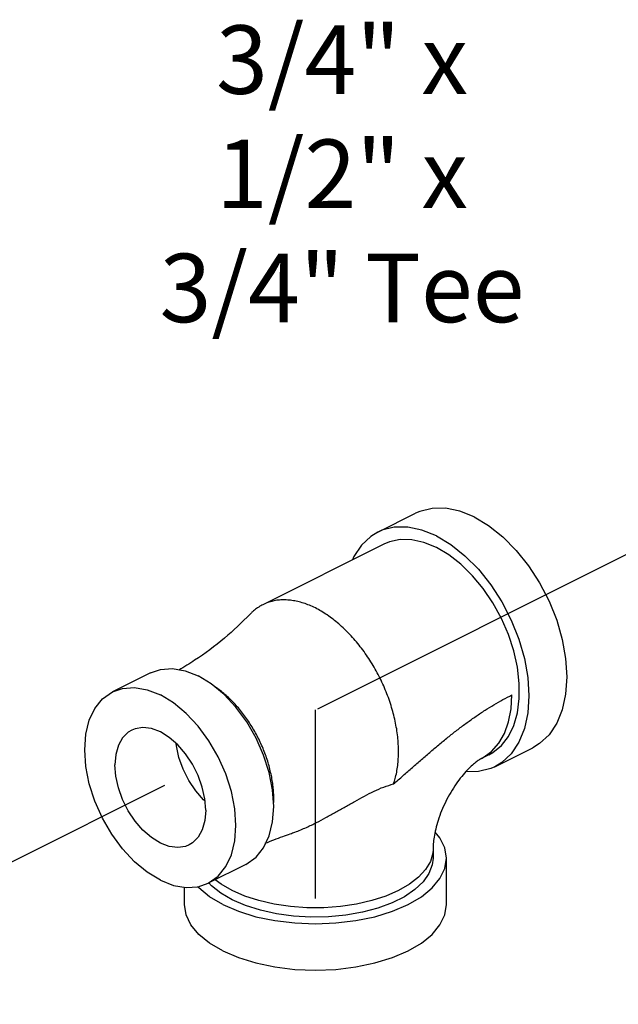
# Model space of a CAD drawing. Extents: x 4.05 to 9.36, y 7.52 to 12.51.
# Drawn here: x 6.46 to 7.33, y 9.37 to 10.81 of the extents above; entities that cross this region are included whole.
import ezdxf

# ---------------------------------------------------------------- set-up
doc = ezdxf.new("R2010")
doc.units = 0
doc.header["$MEASUREMENT"] = 0
doc.linetypes.add('CENTER', pattern=[2, 1.25, -0.25, 0.25, -0.25])
doc.layers.get('0').update_dxf_attribs({"linetype": 'CONTINUOUS'})
doc.layers.add('CENTER', color=3, linetype='CENTER')
doc.layers.add('DIM AND NOTES', color=4, linetype='CONTINUOUS')

msp = doc.modelspace()

# ---------------------------------------------------------------- linework, layer by layer
at = {"color": 7, "linetype": 'Continuous'}
for p, q in [((6.9788, 10.0592), (7.034, 10.0868)), ((6.9875, 10.0417), (6.8107, 9.9533)), ((6.6465, 9.8537), (6.5912, 9.8261)), ((6.7355, 9.8377), (6.7164, 9.8493)), ((7.1413, 9.7343), (7.1302, 9.7287)), ((7.15, 9.7168), (7.2052, 9.7444)), ((7.1302, 9.7287), (7.1329, 9.7302)), ((7.0595, 9.5966), (7.0595, 9.5831)), ((7.079, 9.5154), (7.079, 9.5831)), ((6.7862, 9.5742), (6.731, 9.5466)), ((6.6962, 9.5154), (6.6962, 9.5408))]:
    msp.add_line(p, q, dxfattribs=at)
for points in [[(7.1196, 10.0814), (7.0985, 10.0899), (7.0778, 10.0942), (7.0582, 10.094), (7.0401, 10.0895), (7.034, 10.0868)], [(7.1196, 10.0814), (7.1408, 10.0688), (7.1615, 10.0524), (7.1811, 10.0326), (7.1992, 10.0099), (7.2153, 9.985), (7.2291, 9.9583), (7.2402, 9.9306), (7.2483, 9.9025), (7.2533, 9.8747), (7.255, 9.8479), (7.2533, 9.8228), (7.2483, 9.8), (7.2402, 9.7801), (7.2291, 9.7634), (7.2153, 9.7506), (7.2052, 9.7444)], [(7.0644, 10.0538), (7.0432, 10.0623), (7.0226, 10.0666), (7.0029, 10.0664), (6.9848, 10.0619), (6.9788, 10.0592)], [(6.9788, 10.0592), (6.9687, 10.0531), (6.9549, 10.0402), (6.9438, 10.0235), (6.9419, 10.0189)], [(7.0644, 10.0538), (7.0856, 10.0411), (7.1062, 10.0247), (7.1258, 10.005), (7.1439, 9.9823), (7.1601, 9.9574), (7.1739, 9.9307), (7.185, 9.903), (7.1931, 9.8749), (7.1981, 9.8471), (7.1997, 9.8203), (7.1981, 9.7952), (7.1931, 9.7724), (7.185, 9.7524), (7.1739, 9.7358), (7.1601, 9.7229), (7.15, 9.7168)], [(7.0644, 10.0368), (7.0463, 10.0442), (7.0286, 10.0481), (7.0117, 10.0485), (6.9959, 10.0452), (6.9875, 10.0417)], [(7.1413, 9.7343), (7.147, 9.7376), (7.1594, 9.7477), (7.1696, 9.7609), (7.1775, 9.7771), (7.1829, 9.7956), (7.1856, 9.8163), (7.1856, 9.8385), (7.1829, 9.8619), (7.1775, 9.8858), (7.1696, 9.9098), (7.1594, 9.9333), (7.147, 9.9558), (7.1328, 9.9768), (7.1171, 9.9957), (7.1002, 10.0123), (7.0825, 10.0261), (7.0644, 10.0368)], [(6.6465, 9.8537), (6.6611, 9.8588), (6.6786, 9.86), (6.6972, 9.8568), (6.7164, 9.8493)], [(6.7862, 9.5742), (6.801, 9.5847), (6.812, 9.5985), (6.8202, 9.6158), (6.8252, 9.6361), (6.8268, 9.6587), (6.8252, 9.6831), (6.8202, 9.7084), (6.812, 9.7338), (6.801, 9.7586), (6.7874, 9.7821), (6.7716, 9.8035), (6.7541, 9.8222), (6.7355, 9.8377)], [(6.6611, 9.551), (6.6419, 9.5627), (6.6233, 9.5781), (6.6059, 9.5968), (6.5901, 9.6182), (6.5765, 9.6417), (6.5654, 9.6665), (6.5573, 9.692), (6.5523, 9.7173), (6.5506, 9.7416), (6.5523, 9.7643), (6.5573, 9.7846), (6.5654, 9.8019), (6.5765, 9.8157), (6.5912, 9.8261)], [(6.5912, 9.8261), (6.6059, 9.8312), (6.6233, 9.8324), (6.6419, 9.8292), (6.6611, 9.8217)], [(6.731, 9.5466), (6.7458, 9.5571), (6.7568, 9.5709), (6.7649, 9.5882), (6.7699, 9.6085), (6.7716, 9.6311), (6.7699, 9.6555), (6.7649, 9.6807), (6.7568, 9.7062), (6.7458, 9.731), (6.7321, 9.7545), (6.7164, 9.7759), (6.6989, 9.7946), (6.6803, 9.81), (6.6611, 9.8217)], [(7.1329, 9.7302), (7.1452, 9.7391), (7.1556, 9.7509), (7.1639, 9.7654), (7.1699, 9.7822), (7.1736, 9.8011), (7.1749, 9.8217)], [(6.6192, 9.7702), (6.6142, 9.7672), (6.606, 9.759), (6.5999, 9.7481), (6.5961, 9.7347), (6.5948, 9.7195)], [(6.7274, 9.6532), (6.7261, 9.6697), (6.7224, 9.6868), (6.7162, 9.7039), (6.708, 9.7203), (6.6979, 9.7355), (6.6865, 9.7487), (6.674, 9.7595), (6.6611, 9.7676), (6.6482, 9.7725), (6.6357, 9.7741), (6.6243, 9.7723), (6.6192, 9.7702)], [(6.7264, 9.6663), (6.7241, 9.6682), (6.7127, 9.6815), (6.7026, 9.6966), (6.6944, 9.713), (6.6883, 9.7301), (6.6845, 9.7472), (6.6842, 9.7507)], [(6.703, 9.6025), (6.6979, 9.6004), (6.6865, 9.5987), (6.674, 9.6003), (6.6611, 9.6052), (6.6482, 9.6132), (6.6357, 9.624), (6.6243, 9.6373), (6.6142, 9.6524), (6.606, 9.6688), (6.5999, 9.6859), (6.5961, 9.703), (6.5948, 9.7195)], [(7.15, 9.7168), (7.1439, 9.7141), (7.1258, 9.7096), (7.1075, 9.7094)], [(6.7274, 9.6532), (6.7261, 9.638), (6.7224, 9.6247), (6.7162, 9.6137), (6.708, 9.6055), (6.703, 9.6025)], [(7.079, 9.5831), (7.0767, 9.5981), (7.0696, 9.6127), (7.0625, 9.6213)], [(7.0595, 9.5966), (7.059, 9.5905), (7.0556, 9.5784), (7.0486, 9.5666), (7.0385, 9.5554), (7.0252, 9.5451), (7.0091, 9.5359), (6.9906, 9.5278), (6.97, 9.5212), (6.9477, 9.5161), (6.9241, 9.5127), (6.8999, 9.5109), (6.8753, 9.5109), (6.8511, 9.5127), (6.8275, 9.5161), (6.8052, 9.5212), (6.7846, 9.5278), (6.7661, 9.5359)], [(6.7523, 9.5154), (6.7751, 9.5057), (6.8007, 9.4978), (6.8285, 9.4921), (6.8577, 9.4886), (6.8876, 9.4874), (6.9176, 9.4886), (6.9468, 9.4921), (6.9745, 9.4978), (7.0001, 9.5057), (7.023, 9.5154), (7.0425, 9.5269), (7.0582, 9.5397), (7.0696, 9.5535), (7.0767, 9.5681), (7.079, 9.5831)], [(7.0595, 9.5831), (7.0584, 9.5735), (7.0536, 9.5609), (7.0451, 9.5487), (7.0331, 9.5374), (7.0179, 9.527), (6.9997, 9.518), (6.9791, 9.5103), (6.9563, 9.5043), (6.9321, 9.5001), (6.9069, 9.4977), (6.8812, 9.4972), (6.8557, 9.4987), (6.8308, 9.502), (6.8073, 9.5071), (6.7855, 9.514), (6.7661, 9.5223)], [(6.6611, 9.551), (6.6803, 9.5435), (6.6989, 9.5403), (6.7164, 9.5416), (6.731, 9.5466)], [(6.7661, 9.5223), (6.7493, 9.5321), (6.7357, 9.5429), (6.732, 9.5471)], [(6.7661, 9.5359), (6.75, 9.5451), (6.7414, 9.5518)], [(6.7523, 9.5154), (6.7328, 9.5269), (6.7171, 9.5397), (6.7155, 9.5415)], [(6.7523, 9.4478), (6.7328, 9.4592), (6.7171, 9.472), (6.7056, 9.4859), (6.6986, 9.5005), (6.6962, 9.5154)], [(6.7523, 9.4478), (6.7751, 9.438), (6.8007, 9.4302), (6.8285, 9.4244), (6.8577, 9.4209), (6.8876, 9.4197), (6.9176, 9.4209), (6.9468, 9.4244), (6.9745, 9.4302), (7.0001, 9.438), (7.023, 9.4478), (7.0425, 9.4592), (7.0582, 9.472), (7.0696, 9.4859), (7.0767, 9.5005), (7.079, 9.5154)]]:
    msp.add_lwpolyline(points, dxfattribs=at)
for points in [[(6.8107, 9.9533), (6.808, 9.9519), (6.8017, 9.9478), (6.7958, 9.943), (6.7923, 9.9397)], [(6.8876, 9.9485), (6.8789, 9.9524), (6.8703, 9.9556), (6.8618, 9.958), (6.8534, 9.9595), (6.8451, 9.9603), (6.8371, 9.9603), (6.8294, 9.9594), (6.8219, 9.9577), (6.8148, 9.9552), (6.8107, 9.9533)], [(7.0019, 9.6917), (7.0042, 9.6994), (7.0064, 9.7086), (7.0079, 9.7183), (7.0088, 9.7284), (7.0091, 9.7388), (7.0088, 9.7496), (7.0079, 9.7606), (7.0064, 9.7719), (7.0042, 9.7832), (7.0015, 9.7947), (6.9982, 9.8062), (6.9898, 9.829), (6.9795, 9.8512), (6.9672, 9.8723), (6.9533, 9.892), (6.9459, 9.9011), (6.9381, 9.9098), (6.9301, 9.9178), (6.9218, 9.9253), (6.9134, 9.9321), (6.9049, 9.9383), (6.8963, 9.9437), (6.8876, 9.9485)], [(6.7923, 9.9397), (6.7547, 9.9044), (6.7112, 9.8721), (6.6879, 9.8578)], [(6.8267, 9.6645), (6.8268, 9.6698), (6.8266, 9.6786), (6.8258, 9.6876), (6.8246, 9.6968), (6.8228, 9.7061), (6.8179, 9.7249), (6.8111, 9.7435), (6.8026, 9.7617), (6.7925, 9.779), (6.7812, 9.7951), (6.7687, 9.8096), (6.7622, 9.8162), (6.7554, 9.8224), (6.7485, 9.8279), (6.7416, 9.833)], [(7.0019, 9.6917), (7.0157, 9.7037), (7.0293, 9.7157), (7.0429, 9.7275), (7.0563, 9.739), (7.0696, 9.7502), (7.0829, 9.761), (7.0961, 9.7713), (7.1092, 9.7811), (7.1224, 9.7904), (7.1355, 9.7992), (7.1486, 9.8073), (7.1617, 9.8148), (7.1749, 9.8217)], [(7.1302, 9.7287), (7.1276, 9.7272), (7.123, 9.7241), (7.117, 9.7191), (7.1096, 9.7118), (7.1015, 9.7026), (7.0934, 9.6917), (7.0855, 9.6793), (7.0782, 9.6659), (7.072, 9.6521), (7.067, 9.6384), (7.0634, 9.6255), (7.061, 9.6139), (7.0598, 9.6042), (7.0595, 9.5966)], [(6.851, 9.6189), (6.8577, 9.6212), (6.8745, 9.6282), (6.8892, 9.6352), (6.9029, 9.6424), (6.9171, 9.6502), (6.9312, 9.6583), (6.9452, 9.6662), (6.9592, 9.6738), (6.9733, 9.6809), (6.9876, 9.6871), (7.0019, 9.6917)], [(6.8144, 9.6049), (6.8399, 9.615), (6.851, 9.6189)]]:
    msp.add_spline(points, degree=3, dxfattribs=at)
at = {"layer": 'CENTER'}
for p, q in [((5.1023, 8.907), (8.1678, 10.4397)), ((6.8876, 7.5241), (6.8876, 9.7996))]:
    msp.add_line(p, q, dxfattribs=at)

# ---------------------------------------------------------------- texts
at = {"layer": 'DIM AND NOTES', "insert": (6.9265, 10.7992), "char_height": 0.1, "width": 0.567912, "attachment_point": 2}
msp.add_mtext('{\\C0;3/4" x 1/2" x 3/4" Tee}', dxfattribs=at)

doc.saveas('drawing.dxf')
